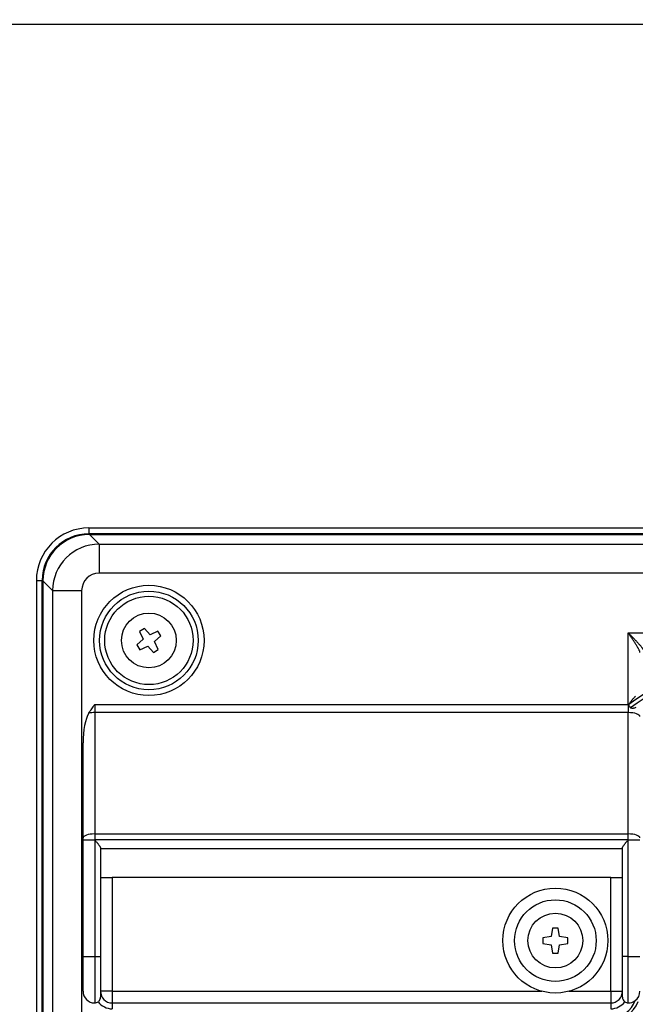
# Model space of a CAD drawing. Units: millimetres. Extents: x 0 to 7518, y 0 to 5362.
# Drawn here: x 1386 to 1492, y 2989 to 3158 of the extents above; entities that cross this region are included whole.
import ezdxf

# ---------------------------------------------------------------- set-up
doc = ezdxf.new("R2010")
doc.units = ezdxf.units.MM
doc.layers.add('LG-Product', color=3, linetype='Continuous')
doc.styles.add('GHS', font='txt')
doc.dimstyles.new('ISO-25', dxfattribs={"dimscale": 10, "dimtxt": 2.5, "dimasz": 2.5, "dimexe": 1.25, "dimexo": 0.625, "dimtad": 1, "dimdec": 0, "dimtxsty": 'GHS', "dimcen": 2.5, "dimclrd": 256, "dimclre": 256, "dimclrt": 7, "dimadec": 0, "dimazin": 0, "dimtfac": 1, "dimtdec": 0, "dimtmove": 0, "dimatfit": 3, "dimfxl": 1, "dimarcsym": 0})

# ---------------------------------------------------------------- blocks, each defined once
blk = doc.blocks.new('*D10')
at = {"lineweight": -2, "transparency": 16777216}
for p, q in [((1436.55, 3185.42), (1150.25, 3185.42)), ((1162.75, 3160.42), (1162.75, 2376.42)), ((1506.97, 2351.42), (1150.25, 2351.42))]:
    blk.add_line(p, q, dxfattribs=at)
at = {"lineweight": 18, "transparency": 16777216}
for points in [[(1158.58, 3160.42), (1166.91, 3160.42), (1162.75, 3185.42)], [(1158.58, 2376.42), (1166.91, 2376.42), (1162.75, 2351.42)]]:
    blk.add_solid(points, dxfattribs=at)
at = {"layer": 'Defpoints', "color": 0, "lineweight": 18, "transparency": 16777216}
for p in [(1442.8, 3185.42), (1162.75, 2351.42), (1513.22, 2351.42)]:
    blk.add_point(p, dxfattribs=at)
at = {"color": 7, "lineweight": 18, "transparency": 16777216, "insert": (1143.98, 2768.42), "char_height": 25, "attachment_point": 5, "rotation": 90, "style": 'GHS'}
blk.add_mtext('834', dxfattribs=at)

msp = doc.modelspace()

# ---------------------------------------------------------------- linework, layer by layer
at = {"layer": 'LG-Product', "linetype": 'Continuous'}
for p, q in [((1978.62, 3157.32), (1363.22, 3157.32)), ((1398.22, 3070.92), (1968.22, 3070.92)), ((1398.22, 3070.92), (1398.22, 3069.92)), ((1968.22, 3069.92), (1398.22, 3069.92)), ((1398.32, 3069.79), (1968.12, 3069.79)), ((1399.98, 3068.13), (1398.32, 3069.79)), ((1399.98, 3068.13), (1966.46, 3068.13)), ((1399.98, 3068.13), (1399.98, 3063.15)), ((1966.46, 3063.15), (1399.98, 3063.15)), ((1389.22, 3061.92), (1390.22, 3061.92)), ((1389.22, 3061.92), (1389.22, 2471.92)), ((1390.22, 2471.92), (1390.22, 3061.92)), ((1390.35, 3061.82), (1390.35, 2472.02)), ((1390.35, 3061.82), (1392.01, 3060.16)), ((1392.01, 3060.16), (1396.99, 3060.16)), ((1392.01, 3060.16), (1392.01, 2473.68)), ((1396.99, 2961.41), (1396.99, 3060.16)), ((1407.76, 3053.69), (1406.93, 3053.15)), ((1406.93, 3053.15), (1407.55, 3051.82)), ((1408.72, 3052.59), (1407.76, 3053.69)), ((1410.05, 3053.21), (1408.72, 3052.59)), ((1410.59, 3052.38), (1410.05, 3053.21)), ((1490.72, 3040.6), (1490.72, 3052.92)), ((1490.72, 3052.92), (1939.72, 3052.92)), ((1407.55, 3051.82), (1406.45, 3050.86)), ((1409.49, 3051.42), (1410.59, 3052.38)), ((1410.11, 3050.09), (1409.49, 3051.42)), ((1406.45, 3050.86), (1406.99, 3050.03)), ((1406.99, 3050.03), (1408.32, 3050.65)), ((1408.32, 3050.65), (1409.28, 3049.55)), ((1409.28, 3049.55), (1410.11, 3050.09)), ((1399.22, 3040.6), (1490.72, 3040.6)), ((1399.22, 3040.6), (1399.22, 3039.24)), ((1490.72, 3039.24), (1399.22, 3039.24)), ((1399.22, 3039.24), (1399.22, 3018.42)), ((1490.72, 3040.6), (1490.76, 3040.6)), ((1490.72, 3040.6), (1490.72, 3039.24)), ((1490.72, 3018.42), (1490.72, 3039.24)), ((1397.22, 3017.73), (1397.22, 3034.05)), ((1397.22, 3017.39), (1397.22, 3017.73)), ((1397.22, 2997.42), (1397.22, 3017.39)), ((1397.22, 3017.39), (1399.22, 3017.39)), ((1399.22, 3018.42), (1490.72, 3018.42)), ((1399.22, 3018.42), (1399.22, 3017.41)), ((1490.72, 3017.41), (1399.22, 3017.41)), ((1399.22, 3017.41), (1399.22, 3017.39)), ((1399.22, 3017.39), (1399.22, 2997.42)), ((1399.22, 3017.39), (1399.25, 3017.39)), ((1490.72, 3017.39), (1490.69, 3017.39)), ((1490.72, 3017.41), (1490.72, 3018.42)), ((1490.72, 3017.39), (1490.72, 3017.41)), ((1490.72, 3017.39), (1492.72, 3017.39)), ((1490.72, 2997.42), (1490.72, 3017.39)), ((1400.22, 3016.01), (1400.22, 2997.42)), ((1400.22, 3015.93), (1489.72, 3015.93)), ((1489.72, 2997.42), (1489.72, 3016.01)), ((1400.22, 3010.92), (1402.22, 3010.92)), ((1487.72, 3010.92), (1402.22, 3010.92)), ((1402.22, 3010.92), (1402.22, 2991.42)), ((1487.72, 3010.92), (1489.72, 3010.92)), ((1487.72, 2991.42), (1487.72, 3010.92)), ((1477.72, 3002.27), (1477.52, 3000.82)), ((1478.72, 3002.27), (1477.72, 3002.27)), ((1478.92, 3000.82), (1478.72, 3002.27)), ((1477.52, 3000.82), (1476.07, 3000.62)), ((1476.07, 3000.62), (1476.07, 2999.62)), ((1480.37, 3000.62), (1478.92, 3000.82)), ((1480.37, 2999.62), (1480.37, 3000.62)), ((1476.07, 2999.62), (1477.52, 2999.42)), ((1477.52, 2999.42), (1477.72, 2997.97)), ((1478.72, 2997.97), (1478.92, 2999.42)), ((1478.92, 2999.42), (1480.37, 2999.62)), ((1397.22, 2997.42), (1399.22, 2997.42)), ((1397.22, 2991.42), (1397.22, 2997.42)), ((1399.22, 2997.42), (1400.22, 2997.42)), ((1399.22, 2997.42), (1399.22, 2989.42)), ((1400.22, 2997.42), (1400.22, 2990.42)), ((1477.72, 2997.97), (1478.72, 2997.97)), ((1490.72, 2997.42), (1489.72, 2997.42)), ((1489.72, 2990.42), (1489.72, 2997.42)), ((1490.72, 2989.42), (1490.72, 2997.42)), ((1490.72, 2997.42), (1492.72, 2997.42)), ((1402.22, 2991.42), (1400.22, 2991.42)), ((1402.22, 2991.42), (1475.92, 2991.42)), ((1402.22, 2991.42), (1402.22, 2989.42)), ((1480.52, 2991.42), (1487.72, 2991.42)), ((1487.72, 2991.42), (1487.72, 2989.42)), ((1487.72, 2991.42), (1489.72, 2991.42)), ((1402.22, 2989.42), (1487.72, 2989.42)), ((1402.22, 2989.42), (1402.22, 2988.42)), ((1487.72, 2989.42), (1487.72, 2988.42))]:
    msp.add_line(p, q, dxfattribs=at)
for centre, radius in [((1408.52, 3051.62), 9.46), ((1408.52, 3051.62), 8.46), ((1408.52, 3051.62), 7.58), ((1408.52, 3051.62), 4.7), ((1683.22, 2766.92), 277.8), ((1683.22, 2766.92), 277.31), ((1683.22, 2766.92), 276.19), ((1683.22, 2766.92), 275.7), ((1683.22, 2766.92), 266.3), ((1683.22, 2766.92), 265.81), ((1683.22, 2766.92), 264.69), ((1683.22, 2766.92), 264.2), ((1683.22, 2766.92), 254.8), ((1683.22, 2766.92), 254.31), ((1683.22, 2766.92), 253.19), ((1683.22, 2766.92), 252.7), ((1683.22, 2766.92), 243.05), ((1683.22, 2766.92), 242.56), ((1683.22, 2766.92), 241.94), ((1478.22, 3000.12), 9), ((1683.22, 2766.92), 241.45), ((1478.22, 3000.12), 7), ((1478.22, 3000.12), 4.7), ((1683.22, 2766.92), 231.55), ((1683.22, 2766.92), 231.06), ((1683.22, 2766.92), 230.44), ((1683.22, 2766.92), 229.95)]:
    msp.add_circle(centre, radius, dxfattribs=at)
for centre, radius, start, end in [((1398.22, 3061.92), 9, 90, 180), ((1398.22, 3061.92), 8, 90, 180), ((1683.22, 2766.92), 287.94, 97.4399, 173.3429), ((1683.22, 2766.92), 288.56, 98.3259, 172.3644), ((1683.22, 2766.92), 287.45, 98.2935, 171.7065), ((1683.22, 2766.92), 289.05, 100.2527, 169.7473), ((1683.22, 2766.92), 334.56, 121.4149, 125.1211), ((1683.22, 2766.92), 333.94, 121.2411, 125.1212), ((1683.22, 2766.92), 289.5, 124.5776, 131.6707), ((1399.22, 2991.42), 2, 180, 270), ((1399.22, 2990.42), 1, 311.1339, 0), ((1402.22, 2991.42), 2, 180, 270), ((1487.72, 2991.42), 2, 270, 0), ((1490.72, 2990.42), 1, 180, 233.1301), ((1490.72, 2991.42), 2, 307.1689, 0), ((1399.22, 2990.42), 1, 270, 306.8699), ((1402.22, 2991.42), 3, 216.8699, 270), ((1487.72, 2991.42), 4.5, 270, 339.2581), ((1487.72, 2991.42), 5, 270, 339.2581), ((1487.72, 2991.42), 3, 270, 323.1301), ((1490.72, 2990.42), 1, 233.1301, 270), ((1490.72, 2991.42), 2, 270, 307.1689)]:
    msp.add_arc(centre, radius, start, end, dxfattribs=at)
for centre, major_axis, ratio, start_param, end_param in [((1398.38, 3061.76), (-5.7, 5.7), 0.992433, 5.501585, 7.064785), ((1400, 3060.14), (5.66, 5.66), 0.99813, 0.789196, 2.352396), ((1400, 3060.14), (-2.14, 2.14), 0.992433, 5.501585, 7.064785), ((1399.22, 3034.05), (0, -5.85), 0.34202, 3.653842, 4.712389), ((1399.22, 3038.55), (-2, 0), 0.34202, 4.712389, 5.224638), ((1490.72, 3038.55), (-2, 0), 0.34202, 3.141593, 4.712389), ((1399.22, 3017.73), (-2, 0), 0.34202, 4.712389, 6.283185), ((1490.72, 3017.73), (-2, 0), 0.34202, 3.141593, 4.712389)]:
    msp.add_ellipse(centre, major_axis=major_axis, ratio=ratio, start_param=start_param, end_param=end_param, dxfattribs=at)
for points, knots in [([(1492.72, 3049.57), (1492.72, 3049.6), (1492.71, 3049.64), (1492.69, 3049.73), (1492.67, 3049.78), (1492.65, 3049.84), (1492.64, 3049.86), (1492.63, 3049.88), (1492.62, 3049.9), (1492.61, 3049.94), (1492.59, 3049.97), (1492.55, 3050.06), (1492.52, 3050.12), (1492.47, 3050.21), (1492.44, 3050.26), (1492.41, 3050.31), (1492.39, 3050.35), (1492.38, 3050.36), (1492.33, 3050.45), (1492.29, 3050.52), (1492.21, 3050.66), (1492.16, 3050.73), (1492.07, 3050.88), (1492.02, 3050.95), (1491.93, 3051.1), (1491.88, 3051.18), (1491.78, 3051.33), (1491.73, 3051.41), (1491.58, 3051.64), (1491.47, 3051.8), (1491.26, 3052.12), (1491.15, 3052.28), (1491.02, 3052.48), (1490.99, 3052.52), (1490.94, 3052.6), (1490.91, 3052.64), (1490.86, 3052.72), (1490.82, 3052.78), (1490.77, 3052.85), (1490.74, 3052.88), (1490.73, 3052.9), (1490.73, 3052.91), (1490.72, 3052.91), (1490.72, 3052.92)], [0, 0, 0, 0, 0.0625, 0.0625, 0.125, 0.125, 0.140625, 0.140625, 0.15625, 0.15625, 0.1875, 0.1875, 0.25, 0.25, 0.28125, 0.296875, 0.296875, 0.3125, 0.3125, 0.375, 0.375, 0.4375, 0.4375, 0.5, 0.5, 0.5625, 0.5625, 0.625, 0.625, 0.75, 0.75, 0.875, 0.875, 0.90625, 0.90625, 0.9375, 0.9375, 0.96875, 0.984375, 0.992188, 0.996094, 0.996094, 1, 1, 1, 1]), ([(1490.72, 3052.92), (1490.72, 3052.92), (1490.73, 3052.91), (1490.74, 3052.9), (1490.75, 3052.89), (1490.78, 3052.86), (1490.84, 3052.8), (1490.89, 3052.75), (1490.96, 3052.68), (1491, 3052.64), (1491.06, 3052.57), (1491.1, 3052.54), (1491.27, 3052.36), (1491.4, 3052.23), (1491.67, 3051.95), (1491.8, 3051.82), (1491.96, 3051.65), (1491.99, 3051.62), (1492.06, 3051.55), (1492.09, 3051.52), (1492.18, 3051.42), (1492.24, 3051.35), (1492.36, 3051.22), (1492.42, 3051.16), (1492.53, 3051.03), (1492.59, 3050.97), (1492.7, 3050.85), (1492.75, 3050.79), (1492.84, 3050.67), (1492.89, 3050.62), (1492.98, 3050.51), (1493.01, 3050.45), (1493.07, 3050.38), (1493.08, 3050.36), (1493.11, 3050.31), (1493.13, 3050.28), (1493.17, 3050.22), (1493.19, 3050.18), (1493.21, 3050.11), (1493.22, 3050.07), (1493.22, 3050.04)], [0, 0, 0, 0, 0.003906, 0.003906, 0.007813, 0.015625, 0.03125, 0.0625, 0.0625, 0.09375, 0.09375, 0.125, 0.125, 0.25, 0.25, 0.375, 0.375, 0.40625, 0.40625, 0.4375, 0.4375, 0.5, 0.5, 0.5625, 0.5625, 0.625, 0.625, 0.6875, 0.6875, 0.75, 0.75, 0.8125, 0.8125, 0.84375, 0.84375, 0.875, 0.875, 0.9375, 0.9375, 1, 1, 1, 1]), ([(1490.76, 3040.6), (1490.86, 3040.73), (1490.96, 3040.86), (1491.11, 3041.05), (1491.15, 3041.12), (1491.23, 3041.21), (1491.25, 3041.24), (1491.3, 3041.3), (1491.33, 3041.33), (1491.4, 3041.43), (1491.45, 3041.49), (1491.55, 3041.61), (1491.6, 3041.66), (1491.71, 3041.78), (1491.76, 3041.83), (1491.84, 3041.91), (1491.86, 3041.93), (1491.92, 3041.98), (1491.94, 3042.01), (1491.97, 3042.03)], [0, 0, 0, 0, 0.25, 0.25, 0.375, 0.375, 0.4375, 0.4375, 0.5, 0.5, 0.625, 0.625, 0.75, 0.75, 0.875, 0.875, 0.9375, 0.9375, 1, 1, 1, 1]), ([(1398.24, 3039.15), (1398.39, 3039.4), (1398.55, 3039.64), (1398.8, 3040.01), (1398.88, 3040.13), (1399.05, 3040.37), (1399.14, 3040.49), (1399.22, 3040.6)], [0, 0, 0, 0, 0.5, 0.5, 0.75, 0.75, 1, 1, 1, 1]), ([(1490.75, 3040.57), (1490.75, 3040.57), (1490.74, 3040.57), (1490.74, 3040.57), (1490.75, 3040.58), (1490.75, 3040.58), (1490.75, 3040.58), (1490.75, 3040.59), (1490.76, 3040.6), (1490.76, 3040.6)], [0, 0, 0, 0, 0.125, 0.125, 0.25, 0.25, 0.5, 0.5, 1, 1, 1, 1]), ([(1492.01, 3040.09), (1491.95, 3040.06), (1491.88, 3040.03), (1491.79, 3040.01), (1491.77, 3040), (1491.74, 3039.99), (1491.72, 3039.99), (1491.66, 3039.98), (1491.62, 3039.97), (1491.54, 3039.96), (1491.5, 3039.96), (1491.44, 3039.96), (1491.42, 3039.96), (1491.38, 3039.96), (1491.36, 3039.97), (1491.32, 3039.97), (1491.3, 3039.97), (1491.25, 3039.98), (1491.23, 3039.99), (1491.2, 3040), (1491.19, 3040), (1491.17, 3040.01), (1491.16, 3040.01), (1491.15, 3040.02), (1491.14, 3040.02), (1491.13, 3040.03), (1491.13, 3040.03), (1491.11, 3040.05), (1491.11, 3040.05), (1491.1, 3040.06)], [0, 0, 0, 0, 0.25, 0.25, 0.3125, 0.3125, 0.375, 0.375, 0.5, 0.5, 0.625, 0.625, 0.6875, 0.6875, 0.75, 0.75, 0.8125, 0.8125, 0.875, 0.875, 0.90625, 0.90625, 0.9375, 0.9375, 0.953125, 0.953125, 0.96875, 0.96875, 1, 1, 1, 1]), ([(1399.22, 3017.41), (1399.22, 3017.41), (1399.23, 3017.41), (1399.23, 3017.41), (1399.23, 3017.41), (1399.24, 3017.4), (1399.25, 3017.4), (1399.25, 3017.39)], [0, 0, 0, 0, 0.25, 0.25, 0.5, 0.5, 1, 1, 1, 1]), ([(1399.25, 3017.39), (1399.3, 3017.32), (1399.36, 3017.26), (1399.47, 3017.12), (1399.52, 3017.06), (1399.63, 3016.92), (1399.68, 3016.86), (1399.76, 3016.76), (1399.78, 3016.73), (1399.83, 3016.67), (1399.85, 3016.64), (1399.92, 3016.54), (1399.97, 3016.48), (1400.02, 3016.41), (1400.03, 3016.4), (1400.05, 3016.37), (1400.06, 3016.35), (1400.08, 3016.31), (1400.1, 3016.29), (1400.13, 3016.24), (1400.15, 3016.21), (1400.17, 3016.18), (1400.17, 3016.16), (1400.18, 3016.14), (1400.19, 3016.13), (1400.2, 3016.1), (1400.21, 3016.08), (1400.22, 3016.04), (1400.22, 3016.03), (1400.22, 3016.01)], [0, 0, 0, 0, 0.125, 0.125, 0.25, 0.25, 0.375, 0.375, 0.4375, 0.4375, 0.5, 0.5, 0.625, 0.625, 0.65625, 0.65625, 0.6875, 0.6875, 0.75, 0.75, 0.8125, 0.8125, 0.84375, 0.84375, 0.875, 0.875, 0.9375, 0.9375, 1, 1, 1, 1]), ([(1489.72, 3016.01), (1489.72, 3016.03), (1489.72, 3016.04), (1489.73, 3016.08), (1489.74, 3016.1), (1489.75, 3016.13), (1489.76, 3016.14), (1489.77, 3016.16), (1489.78, 3016.18), (1489.79, 3016.21), (1489.81, 3016.24), (1489.86, 3016.31), (1489.89, 3016.37), (1489.95, 3016.45), (1489.97, 3016.48), (1490.02, 3016.54), (1490.04, 3016.57), (1490.11, 3016.67), (1490.16, 3016.73), (1490.22, 3016.81), (1490.23, 3016.83), (1490.26, 3016.86), (1490.27, 3016.87), (1490.31, 3016.92), (1490.34, 3016.96), (1490.42, 3017.06), (1490.47, 3017.12), (1490.58, 3017.26), (1490.64, 3017.32), (1490.69, 3017.39)], [0, 0, 0, 0, 0.0625, 0.0625, 0.125, 0.125, 0.15625, 0.15625, 0.1875, 0.1875, 0.25, 0.25, 0.375, 0.375, 0.4375, 0.4375, 0.5, 0.5, 0.625, 0.625, 0.65625, 0.65625, 0.6875, 0.6875, 0.75, 0.75, 0.875, 0.875, 1, 1, 1, 1]), ([(1490.69, 3017.39), (1490.69, 3017.4), (1490.7, 3017.4), (1490.71, 3017.41), (1490.71, 3017.41), (1490.71, 3017.41), (1490.72, 3017.41), (1490.72, 3017.41)], [0, 0, 0, 0, 0.5, 0.5, 0.75, 0.75, 1, 1, 1, 1])]:
    msp.add_open_spline(points, degree=3, knots=knots, dxfattribs=at)
msp.add_open_spline([(1490.75, 3040.57), (1490.87, 3040.4), (1490.98, 3040.23), (1491.1, 3040.06)], degree=3, dxfattribs=at)

# ---------------------------------------------------------------- dimensions: what is measured, and where the dimension line sits
at = {"lineweight": 18}
dim = msp.add_linear_dim(base=(1162.75, 2351.42), p1=(1442.8, 3185.42), p2=(1513.22, 2351.42), angle=90, dimstyle='ISO-25', dxfattribs=at)
dim.commit()
dim.dimension.update_dxf_attribs({"geometry": '*D10', "text_midpoint": (1143.98, 2768.42)})

doc.saveas('drawing.dxf')
